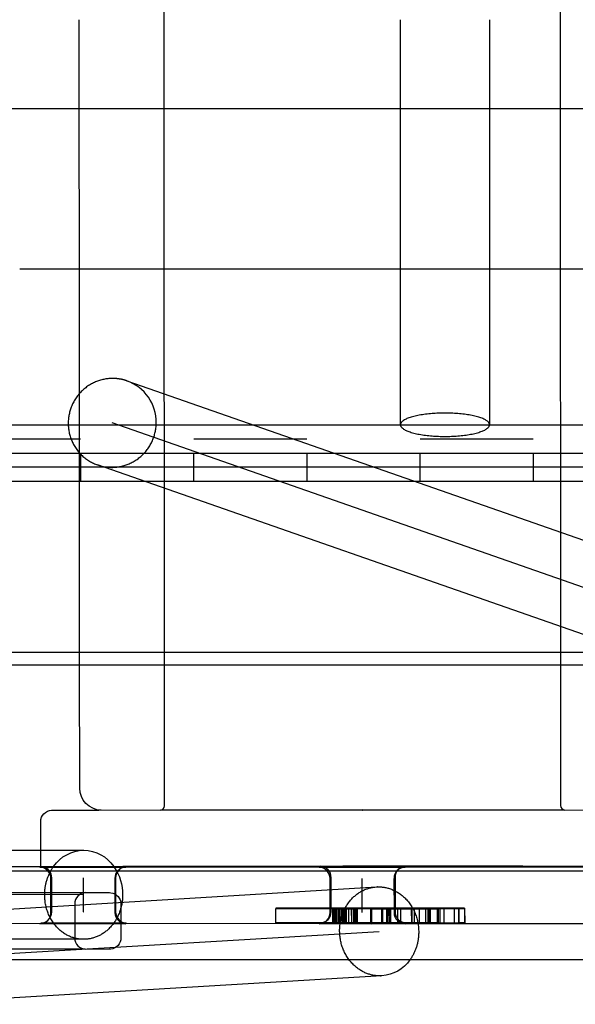
# Model space of a CAD drawing. Units: millimetres. Extents: x 48536 to 61173, y -7108 to 3837.
# Drawn here: x 54917 to 55041, y -174 to 47 of the extents above; entities that cross this region are included whole.
import ezdxf

# ---------------------------------------------------------------- set-up
doc = ezdxf.new("R2010")
doc.units = ezdxf.units.MM
doc.header["$LTSCALE"] = 500
doc.layers.add('Make2D', color=7, linetype='Continuous', true_color=0x000000)

msp = doc.modelspace()

# ---------------------------------------------------------------- linework, layer by layer
at = {"layer": 'Make2D', "color": 18, "lineweight": -3, "true_color": 0x000000}
for p, q in [((54949.247, -129.135), (54948.986, 364.164)), ((55037.886, 364.211), (55038.147, -129.088)), ((54930.114, 27.399), (54930.103, 47.399)), ((55002.194, 27.399), (55002.194, 47.399)), ((55022.194, 47.399), (55022.194, 27.399)), ((54916.734, 27.399), (54896.734, 27.399)), ((55002.195, 27.399), (54916.734, 27.399)), ((54930.133, -8.636), (54930.114, 27.399)), ((55002.194, -43.564), (55002.194, 27.399)), ((55022.195, 27.399), (55002.195, 27.399)), ((55022.194, 27.399), (55022.194, -43.564)), ((55107.659, 27.399), (55022.195, 27.399)), ((55002.194, -8.636), (54916.73, -8.636)), ((54930.18, -97.538), (54930.133, -8.636)), ((55022.194, -8.636), (55002.194, -8.636)), ((55107.659, -8.635), (55022.194, -8.636)), ((54940.802, -33.706), (55123.452, -97.54)), ((53576.046, -43.564), (57713.909, -43.564)), ((55171.562, -124.947), (54937.503, -43.146)), ((54930.403, -46.789), (54905.003, -46.789)), ((54981.203, -46.789), (54955.803, -46.789)), ((55032.003, -46.789), (55006.603, -46.789)), ((53578.255, -49.914), (57711.7, -49.914)), ((54930.403, -49.914), (54930.403, -56.264)), ((54955.803, -56.264), (54955.803, -49.914)), ((54981.203, -49.914), (54981.203, -56.264)), ((55006.603, -56.258), (55006.603, -49.914)), ((55032.003, -49.914), (55032.003, -56.264)), ((55062.834, -97.541), (54934.204, -52.586)), ((54955.798, -53.091), (54778.448, -53.091)), ((54955.807, -53.089), (54955.798, -53.089)), ((55057.404, -53.091), (54955.804, -53.091)), ((53578.255, -56.264), (57711.7, -56.264)), ((57687.346, -94.673), (53602.609, -94.673)), ((56958.185, -97.539), (54328.415, -97.539)), ((54930.195, -125.145), (54930.18, -97.538)), ((54934.518, -130.097), (55038.79, -130.021)), ((54993.697, -130.055), (54948.343, -130.132)), ((54993.695, -130.185), (54993.619, -130.185)), ((55039.025, -130.084), (54993.697, -130.055)), ((54921.454, -142.85), (54921.448, -132.69)), ((54906.411, -139.052), (54921.452, -139.091)), ((54921.452, -139.091), (54931.115, -139.116)), ((54907.406, -142.787), (54921.454, -142.758)), ((54921.273, -142.93), (54930.903, -142.936)), ((54921.442, -142.772), (54921.454, -142.772)), ((54921.454, -142.758), (54937.831, -142.733)), ((54921.454, -142.772), (54937.935, -142.771)), ((54921.955, -142.839), (54921.454, -142.85)), ((54921.454, -142.85), (54985.107, -142.907)), ((54921.955, -142.839), (54921.519, -142.773)), ((54922.044, -142.861), (54921.955, -142.839)), ((54924.214, -142.933), (54924.344, -142.749)), ((54930.912, -142.936), (54939.902, -142.924)), ((54937.831, -142.734), (54937.969, -142.928)), ((54937.835, -142.733), (54993.671, -142.683)), ((54937.935, -142.771), (54940.727, -142.762)), ((54939.902, -142.924), (54940.559, -142.92)), ((54983.943, -142.93), (54993.583, -142.936)), ((54984.18, -142.707), (54993.767, -142.713)), ((54985.107, -142.907), (54993.607, -142.903)), ((54993.583, -142.936), (55002.487, -142.923)), ((54993.607, -142.903), (55002.542, -142.897)), ((54993.671, -142.683), (55065.957, -142.682)), ((54993.856, -142.713), (55003.466, -142.697)), ((55002.487, -142.923), (55003.228, -142.919)), ((55002.542, -142.897), (55065.954, -142.774)), ((54905.411, -143.726), (55109.442, -143.726)), ((54923.757, -153.081), (54923.753, -145.467)), ((54923.925, -152.923), (54923.921, -145.31)), ((54931.088, -145.297), (54931.088, -145.315)), ((54931.09, -152.926), (54931.088, -145.318)), ((54938.083, -145.46), (54938.087, -153.08)), ((54938.251, -145.302), (54938.255, -152.922)), ((54986.426, -153.087), (54986.422, -145.467)), ((54986.663, -152.162), (54986.659, -145.244)), ((54993.601, -145.454), (54993.601, -145.472)), ((54993.603, -153.083), (54993.601, -145.476)), ((55000.752, -145.46), (55000.756, -153.08)), ((55000.989, -145.237), (55000.993, -152.138)), ((54890.423, -153.746), (54996.825, -147.35)), ((54931.089, -149.116), (54793.986, -148.761)), ((54912.33, -148.628), (54921.83, -148.636)), ((54921.83, -148.636), (54931.545, -148.621)), ((54929.075, -151.161), (54929.078, -158.781)), ((54939.443, -151.174), (54939.446, -158.794)), ((54974.226, -152.16), (54991.796, -152.164)), ((54974.227, -155.463), (54974.226, -152.165)), ((54974.248, -152.138), (54976.57, -152.148)), ((55016.615, -152.139), (54974.248, -152.138)), ((54974.248, -152.157), (54974.248, -152.138)), ((54974.25, -155.441), (54974.248, -152.166)), ((55011.13, -152.152), (54974.253, -152.158)), ((54986.663, -152.859), (54986.663, -152.17)), ((54987.023, -152.232), (54987.083, -152.233)), ((54987.024, -155.535), (54987.023, -152.232)), ((54987.041, -152.215), (54987.103, -152.216)), ((54987.043, -155.518), (54987.041, -152.215)), ((54987.051, -152.266), (54987.051, -152.205)), ((54987.051, -152.205), (54987.055, -152.206)), ((54987.056, -152.266), (54992.311, -152.263)), ((54987.056, -152.266), (54987.058, -155.569)), ((54987.068, -152.254), (54987.068, -152.258)), ((54987.068, -152.264), (54987.07, -155.557)), ((54987.746, -152.254), (54987.075, -152.254)), ((54987.077, -152.247), (54987.077, -152.253)), ((54987.081, -152.242), (54987.081, -152.178)), ((54987.081, -152.178), (54987.564, -152.179)), ((54987.743, -152.241), (54987.083, -152.241)), ((54987.083, -152.241), (54987.083, -152.242)), ((54987.099, -152.226), (54987.101, -155.529)), ((54987.099, -152.226), (54987.457, -152.226)), ((54987.103, -152.206), (54987.734, -152.207)), ((54987.128, -152.206), (54987.129, -155.502)), ((54987.742, -152.198), (54987.129, -152.198)), ((54987.129, -152.198), (54987.129, -152.199)), ((54987.138, -152.189), (54987.138, -152.198)), ((54987.138, -152.206), (54987.138, -152.243)), ((54987.138, -152.254), (54987.14, -155.492)), ((54987.925, -152.229), (54987.457, -152.229)), ((54987.459, -155.532), (54987.457, -152.247)), ((54987.564, -152.179), (54987.564, -152.229)), ((54987.564, -152.265), (54987.566, -155.482)), ((54987.718, -155.535), (54987.716, -152.247)), ((54987.734, -152.257), (54987.734, -152.215)), ((54987.734, -152.215), (54988.178, -152.216)), ((54987.742, -152.189), (54988.319, -152.188)), ((54987.743, -152.261), (54987.743, -152.257)), ((54987.745, -155.56), (54987.743, -152.265)), ((54987.745, -152.243), (54987.745, -152.215)), ((54987.746, -152.247), (54988.624, -152.247)), ((54987.759, -152.255), (54987.759, -152.178)), ((54987.822, -152.178), (54987.759, -152.178)), ((54987.76, -155.481), (54987.759, -152.265)), ((54987.819, -155.491), (54987.817, -152.188)), ((54987.926, -152.23), (54989.005, -152.23)), ((54987.926, -152.24), (54987.926, -152.245)), ((54987.926, -152.246), (54987.926, -152.257)), ((54987.926, -152.265), (54987.928, -155.533)), ((54988.181, -152.217), (54989.005, -152.218)), ((54989.268, -152.206), (54988.184, -152.206)), ((54988.32, -152.193), (54988.322, -155.496)), ((54989.106, -152.193), (54988.32, -152.193)), ((54988.52, -152.176), (54988.604, -152.176)), ((54988.52, -152.193), (54988.521, -155.482)), ((54988.522, -152.184), (54988.521, -152.184)), ((54988.621, -152.249), (54988.623, -155.552)), ((54989.301, -152.246), (54988.624, -152.246)), ((54991.717, -152.184), (54988.638, -152.184)), ((54989.003, -152.231), (54989.005, -155.534)), ((54989.598, -152.222), (54989.005, -152.221)), ((54992.376, -152.195), (54989.189, -152.194)), ((54991.739, -152.205), (54989.268, -152.206)), ((54989.302, -155.552), (54989.3, -152.249)), ((54989.33, -152.264), (54989.332, -155.566)), ((54989.38, -152.224), (54989.382, -155.527)), ((54989.598, -152.222), (54989.598, -152.256)), ((54989.681, -152.222), (54989.598, -152.222)), ((54989.598, -152.264), (54989.6, -155.525)), ((54989.681, -152.23), (54989.683, -155.533)), ((54989.684, -152.225), (54991.212, -152.224)), ((54990.006, -152.239), (54989.856, -152.239)), ((54989.863, -152.256), (54989.865, -155.543)), ((54990.006, -152.248), (54991.204, -152.247)), ((54990.01, -155.566), (54990.008, -152.264)), ((54990.06, -155.526), (54990.058, -152.223)), ((54990.059, -152.223), (54990.059, -152.223)), ((54990.526, -152.247), (54990.528, -155.543)), ((54991.174, -152.205), (54991.175, -155.499)), ((54991.204, -152.239), (54991.207, -152.239)), ((54992.312, -152.246), (54991.204, -152.246)), ((54991.204, -152.247), (54991.206, -155.55)), ((54991.209, -152.228), (54991.209, -152.236)), ((54992.34, -152.236), (54991.209, -152.237)), ((54991.252, -155.477), (54991.251, -152.195)), ((54991.634, -152.262), (54991.636, -155.563)), ((54991.707, -152.241), (54991.709, -155.525)), ((54991.726, -152.22), (54991.708, -152.22)), ((54991.716, -152.195), (54991.716, -152.231)), ((54991.717, -152.177), (54992.474, -152.175)), ((54991.723, -152.23), (54991.723, -152.232)), ((54991.723, -152.263), (54991.725, -155.533)), ((54991.741, -152.206), (54992.355, -152.205)), ((54991.741, -152.213), (54991.743, -155.516)), ((54991.796, -152.175), (54991.798, -155.478)), ((54991.972, -152.227), (54991.972, -152.236)), ((54991.972, -152.246), (54991.972, -152.259)), ((54991.972, -152.263), (54991.974, -155.522)), ((54992.106, -152.164), (55000.755, -152.162)), ((54992.106, -152.174), (54992.106, -152.235)), ((54992.106, -152.246), (54992.108, -155.477)), ((54992.311, -152.256), (54992.319, -152.256)), ((54992.311, -152.263), (54992.313, -155.566)), ((54992.319, -152.256), (54992.319, -152.263)), ((54992.32, -152.246), (54992.359, -152.246)), ((54992.32, -152.255), (54992.32, -152.256)), ((54992.334, -152.246), (54992.336, -155.544)), ((54992.335, -152.24), (54992.335, -152.242)), ((54992.34, -152.23), (54992.416, -152.229)), ((54992.353, -152.23), (54992.353, -152.246)), ((54992.355, -152.213), (54992.434, -152.212)), ((54992.359, -152.246), (54992.361, -155.549)), ((54992.36, -152.246), (54992.36, -152.246)), ((54992.372, -152.205), (54992.372, -152.205)), ((54992.372, -152.217), (54992.374, -155.508)), ((54992.373, -152.196), (54992.382, -152.196)), ((54992.382, -152.196), (54992.382, -152.206)), ((54992.382, -152.217), (54992.384, -155.499)), ((54992.396, -152.184), (54992.396, -152.191)), ((54992.396, -152.215), (54992.397, -155.447)), ((54992.416, -152.229), (54992.418, -155.532)), ((54992.434, -152.212), (54992.436, -155.515)), ((54992.474, -152.175), (54992.476, -155.478)), ((54995.538, -155.507), (54995.536, -152.204)), ((54995.536, -152.204), (54995.67, -152.205)), ((54995.549, -152.242), (54996.32, -152.244)), ((54995.551, -155.545), (54995.549, -152.242)), ((54995.627, -152.287), (54995.616, -152.298)), ((54995.616, -152.298), (55010.437, -152.29)), ((54995.618, -155.601), (54995.616, -152.298)), ((54998.201, -152.279), (54995.627, -152.287)), ((54995.645, -152.27), (54999.961, -152.268)), ((54995.645, -152.27), (54995.647, -155.573)), ((54995.659, -152.257), (54995.659, -152.269)), ((54995.659, -152.273), (54995.659, -152.296)), ((54995.659, -152.303), (54995.661, -155.56)), ((54995.664, -152.257), (55006.424, -152.252)), ((54995.666, -152.217), (54995.666, -152.257)), ((54995.666, -152.217), (54995.72, -152.217)), ((54995.69, -152.195), (54996.397, -152.194)), ((54995.69, -152.195), (54995.69, -152.239)), ((54995.697, -152.248), (54995.697, -152.293)), ((54995.697, -152.301), (54995.698, -155.542)), ((54995.7, -152.235), (54995.7, -152.238)), ((54995.716, -152.221), (54995.718, -155.524)), ((54995.718, -152.221), (54999.328, -152.222)), ((54995.738, -152.183), (55004.749, -152.186)), ((54995.738, -152.221), (54995.738, -152.195)), ((54995.74, -155.486), (54995.738, -152.226)), ((54997.991, -152.171), (54995.743, -152.178)), ((54996.792, -152.234), (54996.32, -152.234)), ((54996.32, -152.244), (54999.091, -152.246)), ((54996.401, -152.202), (54996.397, -152.202)), ((54999.087, -152.199), (54996.401, -152.202)), ((54997.984, -152.236), (54999.629, -152.234)), ((54997.986, -152.219), (54997.986, -152.19)), ((54997.986, -152.236), (54997.986, -152.228)), ((54997.988, -155.485), (54997.986, -152.279)), ((54999.327, -152.211), (54997.99, -152.212)), ((55000.754, -152.171), (54997.991, -152.177)), ((54998.204, -152.286), (54998.196, -152.293)), ((54998.196, -152.303), (54998.198, -155.596)), ((55007.872, -152.281), (54998.204, -152.286)), ((54999.088, -152.211), (54999.088, -152.238)), ((54999.088, -152.268), (54999.089, -155.505)), ((54999.328, -152.222), (54999.319, -152.229)), ((54999.319, -152.265), (54999.321, -155.532)), ((55001.578, -152.218), (54999.328, -152.218)), ((54999.328, -152.279), (54999.328, -152.269)), ((54999.626, -152.246), (54999.63, -152.246)), ((54999.629, -152.242), (55000.756, -152.241)), ((54999.629, -152.255), (54999.629, -152.28)), ((54999.629, -152.295), (54999.631, -155.545)), ((54999.929, -152.278), (54999.929, -152.279)), ((54999.929, -152.286), (54999.929, -152.295)), ((54999.929, -152.301), (54999.931, -155.568)), ((54999.961, -152.268), (54999.963, -155.571)), ((54999.965, -152.268), (55000.756, -152.268)), ((55000.756, -152.162), (55000.756, -152.162)), ((55006.425, -152.173), (55000.756, -152.171)), ((55000.757, -152.232), (55000.994, -152.232)), ((55000.761, -152.2), (55007.569, -152.192)), ((55000.761, -152.268), (55001.574, -152.268)), ((55000.993, -152.141), (55011.959, -152.141)), ((55000.993, -152.149), (55000.993, -152.194)), ((55000.993, -152.204), (55000.993, -152.243)), ((55000.993, -152.268), (55000.993, -152.271)), ((55000.993, -152.282), (55000.993, -152.857)), ((55000.996, -152.241), (55004.642, -152.239)), ((55001.567, -152.231), (55007.395, -152.224)), ((55001.569, -152.256), (55001.569, -152.261)), ((55001.569, -152.294), (55001.571, -155.529)), ((55001.57, -152.248), (55001.575, -152.248)), ((55001.573, -152.222), (55001.573, -152.226)), ((55001.578, -152.212), (55007.539, -152.207)), ((55002.191, -152.265), (55002.191, -152.274)), ((55002.191, -152.3), (55002.193, -155.568)), ((55003.69, -152.162), (55006.424, -152.162)), ((55004.642, -152.256), (55004.642, -152.266)), ((55007.869, -152.267), (55004.642, -152.266)), ((55004.642, -152.27), (55004.646, -152.27)), ((55004.642, -152.279), (55004.644, -155.553)), ((55004.735, -152.212), (55004.735, -152.221)), ((55004.735, -152.23), (55004.737, -155.509)), ((55004.755, -152.189), (55004.75, -152.189)), ((55004.75, -152.203), (55004.751, -152.256)), ((55004.751, -152.261), (55004.755, -152.261)), ((55004.751, -152.27), (55004.754, -152.27)), ((55004.751, -152.276), (55004.752, -155.495)), ((55004.755, -152.182), (55006.42, -152.177)), ((55005.294, -152.231), (55005.294, -152.261)), ((55005.294, -152.281), (55005.294, -152.288)), ((55005.294, -152.298), (55005.295, -155.526)), ((55005.295, -152.239), (55006.422, -152.238)), ((55006.42, -152.194), (55006.42, -152.237)), ((55006.42, -152.267), (55006.42, -152.273)), ((55006.42, -152.284), (55006.422, -155.48)), ((55006.423, -152.184), (55008.668, -152.176)), ((55007.451, -152.248), (55006.424, -152.247)), ((55008.672, -152.172), (55006.425, -152.166)), ((55007.395, -152.224), (55008.313, -152.222)), ((55007.451, -152.238), (55008.602, -152.237)), ((55007.458, -152.258), (55008.582, -152.256)), ((55007.539, -152.207), (55008.817, -152.204)), ((55007.569, -152.192), (55008.836, -152.19)), ((55007.58, -152.189), (55007.576, -152.189)), ((55007.864, -152.288), (55007.872, -152.281)), ((55007.866, -155.591), (55007.864, -152.295)), ((55010.449, -152.279), (55007.872, -152.273)), ((55008.313, -152.222), (55008.656, -152.221)), ((55008.313, -152.222), (55008.313, -152.255)), ((55008.313, -152.259), (55008.313, -152.291)), ((55008.313, -152.298), (55008.314, -155.525)), ((55008.566, -152.271), (55008.568, -155.574)), ((55008.582, -152.249), (55008.589, -152.249)), ((55008.582, -152.256), (55008.582, -152.287)), ((55008.582, -152.293), (55008.584, -155.559)), ((55008.589, -152.249), (55008.589, -152.256)), ((55008.602, -152.237), (55008.604, -155.54)), ((55008.656, -152.221), (55008.657, -155.524)), ((55008.668, -152.285), (55008.668, -152.176)), ((55008.669, -155.475), (55008.668, -152.294)), ((55008.672, -152.162), (55015.289, -152.165)), ((55008.821, -152.204), (55008.823, -155.507)), ((55008.836, -152.19), (55008.838, -155.493)), ((55010.437, -152.29), (55010.449, -152.279)), ((55010.437, -152.29), (55010.439, -155.593)), ((55010.449, -152.279), (55010.45, -155.582)), ((55010.728, -152.177), (55011.917, -152.18)), ((55010.73, -155.479), (55010.728, -152.177)), ((55011.959, -152.15), (55011.13, -152.152)), ((55011.132, -155.449), (55011.13, -152.162)), ((55011.917, -152.18), (55016.589, -152.168)), ((55011.917, -152.18), (55011.918, -155.482)), ((55011.936, -152.183), (55011.938, -155.474)), ((55014.287, -152.146), (55011.959, -152.15)), ((55011.959, -152.166), (55011.961, -155.453)), ((55014.287, -152.155), (55015.289, -152.153)), ((55014.287, -152.163), (55014.289, -155.458)), ((55016.592, -152.161), (55015.289, -152.156)), ((55015.29, -155.468), (55015.289, -152.178)), ((55015.311, -152.143), (55015.311, -152.15)), ((55015.311, -152.156), (55015.313, -155.446)), ((55015.319, -152.152), (55016.611, -152.147)), ((55016.592, -152.17), (55016.594, -155.464)), ((55016.615, -152.139), (55016.617, -155.442)), ((54931.09, -152.925), (54931.092, -152.935)), ((54993.604, -153.085), (54993.605, -153.092)), ((54937.792, -155.611), (54921.359, -155.627)), ((54931.095, -155.454), (54921.449, -155.47)), ((54940.661, -155.459), (54931.104, -155.454)), ((54940.494, -155.617), (54937.792, -155.611)), ((54987.08, -155.451), (54974.227, -155.462)), ((54974.227, -155.463), (54987.1, -155.468)), ((54974.25, -155.441), (54976.605, -155.451)), ((55006.422, -155.432), (54974.257, -155.44)), ((54993.606, -155.611), (54983.95, -155.627)), ((54993.833, -155.388), (54984.187, -155.404)), ((54987.024, -155.535), (54987.084, -155.536)), ((54987.043, -155.518), (54987.074, -155.519)), ((54987.058, -155.569), (54992.313, -155.566)), ((54987.737, -155.557), (54987.07, -155.557)), ((54987.073, -155.509), (54987.082, -155.509)), ((54987.079, -155.519), (54987.08, -155.519)), ((54987.083, -155.509), (54987.088, -155.509)), ((54987.083, -155.545), (54987.75, -155.544)), ((54987.084, -155.481), (54987.103, -155.481)), ((54987.102, -155.451), (54987.087, -155.451)), ((54987.088, -155.519), (54987.101, -155.519)), ((54987.101, -155.529), (54987.456, -155.529)), ((54987.102, -155.468), (54987.13, -155.468)), ((54987.105, -155.509), (54987.455, -155.51)), ((54987.106, -155.481), (54987.566, -155.482)), ((54987.124, -155.451), (54987.11, -155.451)), ((54987.131, -155.468), (54987.564, -155.468)), ((54987.562, -155.451), (54987.132, -155.451)), ((54987.722, -155.532), (54987.459, -155.532)), ((54987.463, -155.502), (54987.464, -155.502)), ((54987.464, -155.51), (54987.718, -155.51)), ((54987.562, -155.447), (54987.566, -155.447)), ((54987.566, -155.468), (54987.746, -155.468)), ((54987.566, -155.482), (54987.718, -155.482)), ((54987.741, -155.451), (54987.569, -155.451)), ((54987.72, -155.502), (54987.723, -155.502)), ((54987.721, -155.482), (54987.745, -155.482)), ((54987.723, -155.51), (54987.737, -155.51)), ((54987.741, -155.502), (54987.747, -155.502)), ((54987.748, -155.557), (54987.743, -155.557)), ((54987.749, -155.508), (54987.747, -155.508)), ((54987.757, -155.451), (54987.748, -155.451)), ((54987.748, -155.468), (54987.819, -155.468)), ((54987.748, -155.55), (54988.626, -155.55)), ((54988.183, -155.519), (54987.749, -155.518)), ((54987.752, -155.502), (54987.925, -155.501)), ((54987.753, -155.482), (54987.819, -155.482)), ((54988.314, -155.451), (54987.764, -155.451)), ((54987.923, -155.491), (54987.819, -155.491)), ((54987.824, -155.468), (54987.923, -155.468)), ((54987.928, -155.468), (54988.521, -155.468)), ((54989.378, -155.49), (54987.929, -155.491)), ((54987.932, -155.501), (54988.183, -155.501)), ((54989.105, -155.509), (54988.183, -155.509)), ((54988.183, -155.525), (54989.005, -155.526)), ((54988.624, -155.451), (54988.323, -155.451)), ((54988.524, -155.468), (54989.302, -155.468)), ((54988.526, -155.479), (54989.332, -155.48)), ((54989.862, -155.451), (54988.625, -155.451)), ((54989.301, -155.549), (54988.631, -155.549)), ((54989.006, -155.446), (54989.007, -155.446)), ((54989.862, -155.536), (54989.007, -155.536)), ((54989.011, -155.526), (54989.383, -155.526)), ((54989.107, -155.51), (54989.302, -155.51)), ((54989.306, -155.468), (54989.332, -155.468)), ((54989.306, -155.51), (54989.382, -155.51)), ((54989.335, -155.468), (54989.596, -155.468)), ((54989.335, -155.48), (54989.6, -155.48)), ((54989.6, -155.519), (54989.383, -155.519)), ((54989.597, -155.49), (54989.385, -155.49)), ((54989.683, -155.525), (54989.6, -155.525)), ((54989.601, -155.446), (54989.602, -155.446)), ((54989.602, -155.468), (54990.01, -155.467)), ((54990.524, -155.489), (54989.602, -155.49)), ((54989.604, -155.51), (54989.683, -155.51)), ((54989.685, -155.527), (54989.686, -155.527)), ((54989.687, -155.51), (54990.005, -155.51)), ((54989.864, -155.527), (54991.204, -155.527)), ((54989.865, -155.543), (54991.209, -155.544)), ((54990.011, -155.451), (54989.866, -155.451)), ((54990.012, -155.505), (54990.013, -155.505)), ((54990.013, -155.51), (54990.529, -155.509)), ((54990.014, -155.467), (54991.176, -155.467)), ((54990.058, -155.451), (54990.016, -155.451)), ((54991.709, -155.451), (54990.062, -155.451)), ((54990.524, -155.481), (54990.526, -155.481)), ((54991.632, -155.489), (54990.53, -155.489)), ((54990.53, -155.509), (54991.206, -155.509)), ((54991.18, -155.467), (54991.64, -155.467)), ((54991.207, -155.509), (54991.74, -155.509)), ((54991.637, -155.549), (54991.21, -155.549)), ((54991.211, -155.531), (54991.723, -155.533)), ((54991.252, -155.477), (54991.708, -155.478)), ((54991.709, -155.489), (54991.639, -155.489)), ((54991.641, -155.467), (54991.71, -155.467)), ((54991.643, -155.558), (54991.641, -155.558)), ((54991.797, -155.451), (54991.711, -155.451)), ((54991.715, -155.467), (54991.718, -155.467)), ((54991.72, -155.544), (54992.313, -155.544)), ((54991.725, -155.48), (54991.974, -155.48)), ((54991.725, -155.526), (54991.725, -155.526)), ((54991.729, -155.467), (54992.313, -155.467)), ((54991.974, -155.53), (54991.729, -155.53)), ((54991.743, -155.509), (54991.968, -155.509)), ((54992.389, -155.451), (54991.801, -155.451)), ((54991.974, -155.526), (54991.976, -155.526)), ((54992.336, -155.531), (54991.974, -155.53)), ((54991.976, -155.48), (54992.312, -155.479)), ((54991.977, -155.509), (54992.315, -155.508)), ((54992.316, -155.508), (54992.358, -155.508)), ((54992.316, -155.559), (54992.321, -155.559)), ((54992.318, -155.479), (54992.327, -155.479)), ((54992.322, -155.549), (54992.361, -155.549)), ((54992.325, -155.467), (54992.336, -155.467)), ((54992.338, -155.467), (54992.385, -155.467)), ((54992.34, -155.479), (54992.361, -155.479)), ((54992.342, -155.533), (54992.418, -155.532)), ((54992.36, -155.516), (54992.436, -155.515)), ((54992.363, -155.508), (54992.37, -155.508)), ((54992.364, -155.479), (54992.394, -155.479)), ((54992.393, -155.467), (54992.397, -155.467)), ((54992.436, -155.451), (54992.396, -155.451)), ((54992.397, -155.453), (54992.397, -155.469)), ((54992.397, -155.475), (54992.397, -155.487)), ((54992.401, -155.479), (54992.433, -155.478)), ((54992.403, -155.467), (54992.418, -155.467)), ((54992.418, -155.445), (54992.419, -155.445)), ((54992.421, -155.467), (54992.477, -155.467)), ((54992.433, -155.445), (54992.439, -155.445)), ((54992.436, -155.478), (54992.476, -155.478)), ((54995.646, -155.451), (54992.44, -155.451)), ((54992.481, -155.467), (54995.661, -155.466)), ((55003.163, -155.617), (54993.606, -155.611)), ((55003.399, -155.394), (54993.833, -155.388)), ((54995.538, -155.507), (54995.664, -155.508)), ((54995.551, -155.545), (54995.648, -155.546)), ((54995.615, -155.445), (54995.618, -155.445)), ((54995.629, -155.59), (54995.618, -155.601)), ((54995.618, -155.601), (55002.951, -155.597)), ((54998.206, -155.581), (54995.629, -155.59)), ((54995.647, -155.573), (54999.963, -155.571)), ((54995.698, -155.451), (54995.65, -155.451)), ((54995.652, -155.546), (54995.657, -155.546)), ((54995.661, -155.445), (54995.662, -155.445)), ((54995.661, -155.466), (54995.664, -155.466)), ((54995.661, -155.56), (54999.96, -155.558)), ((54995.666, -155.546), (54996.322, -155.547)), ((54995.668, -155.52), (54995.699, -155.52)), ((54995.671, -155.466), (54999.633, -155.465)), ((54995.671, -155.508), (54995.702, -155.508)), ((54995.674, -155.516), (54995.671, -155.516)), ((54995.7, -155.498), (54995.707, -155.498)), ((54995.702, -155.508), (54996.399, -155.508)), ((54999.321, -155.451), (54995.703, -155.451)), ((54995.707, -155.52), (54995.718, -155.52)), ((54995.718, -155.524), (54998.198, -155.524)), ((54995.722, -155.498), (54996.403, -155.497)), ((54995.74, -155.486), (54999.959, -155.491)), ((54997.988, -155.474), (54995.745, -155.481)), ((54996.322, -155.537), (54996.322, -155.537)), ((54996.322, -155.547), (54998.194, -155.548)), ((54996.399, -155.508), (54999.321, -155.509)), ((54997.993, -155.48), (54999.319, -155.475)), ((54998.198, -155.596), (54998.206, -155.589)), ((54998.202, -155.524), (54999.322, -155.524)), ((54998.202, -155.548), (54999.331, -155.549)), ((54998.204, -155.539), (54999.329, -155.537)), ((54998.206, -155.589), (55002.864, -155.58)), ((54999.089, -155.505), (54999.092, -155.505)), ((54999.321, -155.475), (54999.63, -155.475)), ((54999.324, -155.505), (54999.329, -155.505)), ((54999.329, -155.524), (54999.325, -155.528)), ((54999.326, -155.444), (54999.332, -155.444)), ((54999.328, -155.532), (54999.331, -155.532)), ((54999.329, -155.517), (54999.329, -155.517)), ((54999.628, -155.521), (54999.329, -155.521)), ((54999.626, -155.533), (54999.329, -155.534)), ((54999.961, -155.452), (54999.332, -155.451)), ((54999.335, -155.509), (54999.626, -155.509)), ((54999.631, -155.475), (54999.93, -155.474)), ((54999.631, -155.509), (54999.959, -155.509)), ((54999.964, -155.545), (54999.631, -155.545)), ((55001.571, -155.521), (54999.636, -155.521)), ((54999.931, -155.474), (54999.957, -155.474)), ((54999.931, -155.536), (54999.935, -155.536)), ((54999.963, -155.474), (55004.644, -155.472)), ((54999.963, -155.571), (55002.194, -155.572)), ((55004.643, -155.453), (54999.964, -155.452)), ((54999.968, -155.491), (55002.194, -155.491)), ((54999.968, -155.536), (55002.193, -155.534)), ((54999.968, -155.558), (55002.718, -155.557)), ((54999.97, -155.504), (55001.571, -155.502)), ((55001.575, -155.515), (55004.644, -155.512)), ((55001.58, -155.502), (55002.19, -155.502)), ((55002.188, -155.509), (55002.191, -155.509)), ((55002.194, -155.534), (55002.628, -155.533)), ((55002.197, -155.491), (55004.644, -155.489)), ((55002.199, -155.502), (55005.295, -155.498)), ((55002.644, -155.547), (55002.199, -155.547)), ((55002.2, -155.525), (55002.201, -155.525)), ((55002.649, -155.543), (55002.694, -155.543)), ((55002.653, -155.533), (55007.396, -155.527)), ((55002.714, -155.543), (55002.715, -155.543)), ((55002.739, -155.551), (55002.74, -155.551)), ((55002.748, -155.543), (55004.643, -155.542)), ((55002.751, -155.557), (55004.646, -155.556)), ((55002.826, -155.567), (55007.863, -155.56)), ((55002.877, -155.58), (55007.863, -155.583)), ((55002.976, -155.597), (55010.439, -155.593)), ((55004.644, -155.542), (55004.645, -155.542)), ((55004.645, -155.443), (55004.647, -155.443)), ((55004.646, -155.512), (55005.295, -155.512)), ((55007.455, -155.551), (55004.646, -155.549)), ((55008.568, -155.454), (55004.648, -155.453)), ((55004.649, -155.472), (55004.735, -155.472)), ((55004.754, -155.472), (55006.422, -155.475)), ((55005.295, -155.443), (55005.299, -155.443)), ((55005.298, -155.464), (55006.422, -155.464)), ((55005.299, -155.512), (55007.54, -155.51)), ((55005.301, -155.498), (55007.57, -155.495)), ((55006.422, -155.464), (55006.429, -155.464)), ((55006.423, -155.487), (55007.863, -155.484)), ((55006.424, -155.443), (55007.866, -155.443)), ((55007.872, -155.432), (55006.425, -155.432)), ((55007.863, -155.471), (55006.426, -155.469)), ((55007.396, -155.527), (55008.314, -155.525)), ((55007.404, -155.522), (55007.401, -155.522)), ((55007.455, -155.541), (55008.568, -155.54)), ((55007.455, -155.554), (55007.457, -155.554)), ((55007.46, -155.551), (55007.456, -155.551)), ((55007.54, -155.51), (55008.819, -155.507)), ((55007.57, -155.495), (55007.864, -155.495)), ((55007.866, -155.484), (55008.315, -155.482)), ((55007.866, -155.495), (55008.605, -155.494)), ((55007.874, -155.584), (55007.866, -155.591)), ((55008.568, -155.473), (55007.868, -155.471)), ((55007.869, -155.443), (55008.312, -155.443)), ((55007.87, -155.464), (55007.871, -155.464)), ((55007.871, -155.56), (55008.584, -155.559)), ((55008.604, -155.433), (55007.874, -155.432)), ((55010.45, -155.582), (55007.874, -155.576)), ((55008.314, -155.525), (55008.586, -155.525)), ((55008.315, -155.482), (55008.317, -155.482)), ((55008.318, -155.443), (55008.587, -155.443)), ((55008.319, -155.482), (55008.565, -155.481)), ((55008.569, -155.54), (55008.604, -155.54)), ((55008.57, -155.465), (55008.604, -155.465)), ((55008.572, -155.481), (55008.582, -155.481)), ((55008.583, -155.454), (55008.573, -155.454)), ((55008.649, -155.454), (55008.589, -155.454)), ((55008.589, -155.552), (55008.591, -155.552)), ((55008.591, -155.552), (55008.59, -155.552)), ((55008.591, -155.443), (55008.601, -155.443)), ((55008.595, -155.48), (55008.604, -155.48)), ((55008.595, -155.524), (55008.605, -155.524)), ((55008.604, -155.443), (55008.657, -155.443)), ((55008.607, -155.48), (55008.655, -155.48)), ((55008.608, -155.465), (55008.657, -155.465)), ((55008.608, -155.524), (55008.657, -155.524)), ((55008.657, -155.433), (55008.61, -155.433)), ((55008.612, -155.494), (55008.838, -155.493)), ((55008.823, -155.454), (55008.662, -155.454)), ((55008.662, -155.479), (55008.669, -155.479)), ((55008.666, -155.443), (55010.439, -155.444)), ((55008.671, -155.474), (55008.669, -155.474)), ((55010.73, -155.434), (55008.67, -155.433)), ((55008.675, -155.465), (55015.29, -155.468)), ((55010.439, -155.455), (55008.827, -155.454)), ((55010.439, -155.444), (55010.441, -155.444)), ((55010.439, -155.593), (55010.444, -155.588)), ((55010.452, -155.455), (55010.44, -155.455)), ((55010.443, -155.444), (55010.726, -155.444)), ((55010.446, -155.587), (55010.45, -155.582)), ((55010.73, -155.479), (55011.918, -155.482)), ((55010.732, -155.444), (55011.128, -155.444)), ((55011.132, -155.455), (55011.126, -155.455)), ((55011.961, -155.453), (55011.132, -155.455)), ((55011.138, -155.444), (55011.918, -155.444)), ((55011.939, -155.434), (55011.918, -155.434)), ((55011.918, -155.482), (55016.59, -155.471)), ((55014.285, -155.449), (55011.961, -155.453)), ((55014.291, -155.445), (55015.312, -155.446)), ((55016.594, -155.464), (55015.294, -155.459)), ((55016.598, -155.442), (55015.313, -155.438)), ((55016.595, -155.45), (55016.613, -155.45)), ((55016.617, -155.442), (55016.613, -155.442)), ((54931.063, -159.116), (54837.243, -158.873)), ((54891.024, -163.728), (54997.425, -157.331)), ((54921.924, -161.31), (54912.387, -161.324)), ((54931.413, -161.317), (54921.924, -161.31)), ((55109.442, -163.726), (54905.411, -163.726)), ((54998.025, -167.313), (54891.624, -173.71))]:
    msp.add_line(p, q, dxfattribs=at)
for points in [[(54993.619, -130.185), (54935.007, -130.14, -0.4029648), (54930.195, -125.145)], [(55057.195, -125.078, -0.4042719), (55052.364, -130.079), (54993.695, -130.185)], [(54921.447, -132.69, -0.4037455), (54923.904, -130.149), (54924.061, -130.144), (54934.518, -130.097)], [(55038.79, -130.021), (55063.507, -130.076, -0.402471), (55065.95, -132.613)], [(54728.888, -151.244, -0.3796901), (54731.127, -148.72), (54731.329, -148.703), (54731.552, -148.695, -0.0012651), (54936.888, -148.63), (54937.202, -148.652, -0.3796926), (54939.443, -151.174)], [(54993.573, -155.641), (54891.421, -155.578), (54890.919, -155.568), (54890.668, -155.549, -0.3782304), (54888.427, -153.027)], [(55098.992, -152.916, -0.3942006), (55096.624, -155.453, -0.0013071), (54993.573, -155.641)], [(54939.445, -158.794, -0.3796918), (54937.206, -161.318), (54936.893, -161.34), (54909.228, -161.437)]]:
    msp.add_lwpolyline(points, format="xyb", dxfattribs=at)
for centre, radius, start, end in [((54937.506, -43.013), 9.873, 359.22652, 70.49734), ((54948.237, -129.126), 1.01, 274.13434, 359.47096), ((55039.132, -129.101), 0.985, 179.26605, 267.25856), ((54921.203, -145.471), 2.545, 0.08599, 86.69276), ((55010.171, -31969.251), 31826.534, 89.9001807, 90.1588119), ((54921.378, -145.311), 2.539, 0.02895, 74.79293), ((54940.632, -145.461), 2.545, 93.43921, 179.86646), ((54940.801, -145.304), 2.545, 93.29664, 179.82647), ((54983.872, -145.471), 2.545, 0.08502, 86.69249), ((54984.11, -145.248), 2.545, 0.08392, 86.68612), ((55003.297, -145.459), 2.54, 91.54477, 179.8699), ((55003.534, -145.236), 2.54, 91.54239, 179.94537), ((54931.62, -151.161), 2.544, 92.99077, 179.98264), ((54992.311, -152.271), 0.0106, 80.40943, 91.98002), ((54997.991, -152.146), 0.0357, 261.75442, 271.66752), ((54921.212, -153.088), 2.54, 271.54283, 0.01435), ((54921.38, -152.931), 2.54, 271.54339, 0.01563), ((54940.631, -153.078), 2.54, 180.04306, 268.50759), ((54940.8, -152.92), 2.54, 180.04418, 268.51091), ((54983.881, -153.088), 2.54, 271.5438, 0.01534), ((54984.119, -152.865), 2.54, 271.54504, 0.01616), ((55003.301, -153.078), 2.54, 180.04427, 268.51266), ((55003.538, -152.855), 2.54, 180.04568, 268.51338), ((54931.62, -158.779), 2.541, 180.03684, 268.41138)]:
    msp.add_arc(centre, radius, start, end, dxfattribs=at)
at = {"layer": 'Make2D', "color": 18, "lineweight": -3, "true_color": 0x000000, "extrusion": (0, 0, -1)}
for centre, radius, start, end in [((-54931.239, -147.474), 8.359, 34.42014, 89.14739), ((-54930.95, -147.465), 8.35, 91.13012, 145.48701), ((-54928.899, -149.051), 10.943, 145.97679, 180.34067), ((-54987.742, -155.454), 0.0639, 269.12426, 274.81845), ((-54991.636, -155.567), 0.00337, 87.43439, 101.86101), ((-55007.87, -155.6), 0.0172, 87.68486, 100.91372), ((-54997.41, -158.905), 8.431, 214.83645, 265.8177)]:
    msp.add_arc(centre, radius, start, end, dxfattribs=at)
at = {"layer": 'Make2D', "color": 18, "lineweight": -3, "true_color": 0x000000}
for points, weights, knots in [([(54940.802, -33.706), (54939.243, -33.161), (54937.589, -33.161), (54927.714, -33.161), (54927.628, -43.146), (54927.541, -53.131), (54937.417, -53.131), (54947.292, -53.131), (54947.378, -43.146)], [0.898995904656, 0.935130973957, 1, 0.707106781187, 1, 0.707106781187, 1, 0.707106781187, 1], [12.2290153, 12.2290153, 12.2290153, 15.7079633, 15.7079633, 31.4159265, 31.4159265, 47.1238898, 47.1238898, 62.8318531, 62.8318531, 62.8318531]), ([(55022.194, -43.564), (55022.194, -40.944), (55012.194, -40.944), (55002.194, -40.944), (55002.194, -43.564)], [0.999999999738, 0.707106781317, 1, 0.707106781056, 1.00000000026], [15.7079633, 15.7079633, 15.7079633, 31.4159265, 31.4159265, 47.1238898, 47.1238898, 47.1238898]), ([(54931.063, -159.116), (54922.331, -159.093), (54922.337, -149.116), (54922.339, -145.654), (54924.214, -142.933)], [0.99906416896, 0.70757544663, 1, 0.874580262852, 0.856572438687], [15.733098, 15.733098, 15.733098, 31.4159265, 31.4159265, 38.1422298, 38.1422298, 38.1422298]), ([(54998.025, -167.313), (54997.817, -167.326), (54997.609, -167.327), (54988.737, -167.391), (54988.553, -157.395), (54988.377, -147.86), (54996.822, -147.35)], [0.981385149785, 0.990376370052, 1, 0.707106781187, 1, 0.716793442248, 0.981267398771], [-16.2240818, -16.2240818, -16.2240818, -15.7079633, -15.7079633, 0, 0, 15.1884643, 15.1884643, 15.1884643]), ([(54996.825, -147.35), (54997.032, -147.337), (54997.24, -147.336), (55006.112, -147.272), (55006.296, -157.268), (55006.363, -160.916), (55004.33, -163.721)], [0.981386608819, 0.990377150879, 1, 0.707106781187, 1, 0.86868824778, 0.855117536755], [15.1918866, 15.1918866, 15.1918866, 15.7079633, 15.7079633, 31.4159265, 31.4159265, 38.4582206, 38.4582206, 38.4582206]), ([(54939.842, -149.116), (54939.836, -159.116), (54931.083, -159.116), (54931.073, -159.116), (54931.063, -159.116)], [1, 0.707106781187, 1, 0.999531334557, 0.99906416896], [0, 0, 0, 15.7079633, 15.7079633, 15.733098, 15.733098, 15.733098])]:
    msp.add_rational_spline(points, weights, degree=2, knots=knots, dxfattribs=at)
for points, weights in [([(55002.194, -43.564), (55002.194, -46.183), (55012.194, -46.183)], [0.99999999974, 0.707106781317, 1]), ([(55012.194, -46.183), (55022.194, -46.183), (55022.194, -43.564)], [1, 0.707106781056, 1.00000000026])]:
    msp.add_rational_spline(points, weights, degree=2, dxfattribs=at)

doc.saveas('drawing.dxf')
